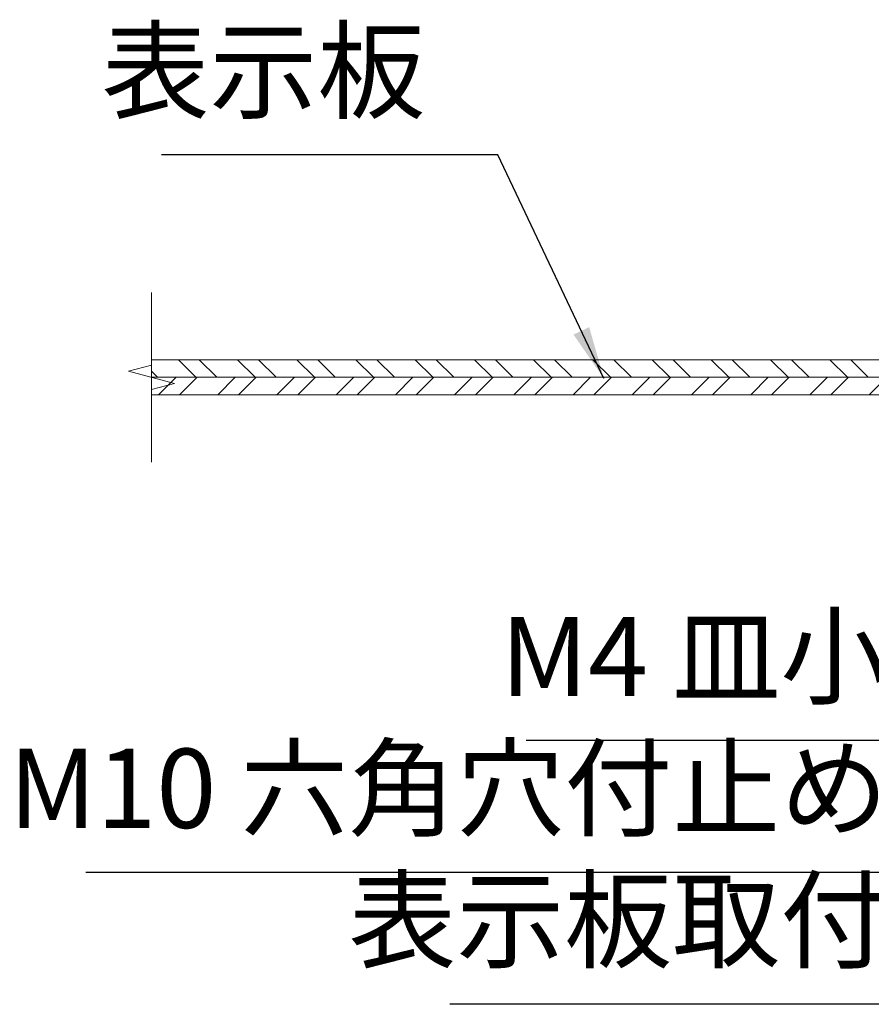
# Model space of a CAD drawing. Extents: x 0 to 8452, y 0 to 5940.
# Drawn here: x 5239 to 5885, y 2732 to 3479 of the extents above; entities that cross this region are included whole.
import ezdxf

# ---------------------------------------------------------------- set-up
doc = ezdxf.new("R2010")
doc.units = 0
doc.header["$LTSCALE"] = 6
doc.linetypes.add('CENTER2', pattern=[28.575, 19.05, -3.175, 3.175, -3.175])
for name, color, linetype, lineweight in [('P005', 91, 'CONTINUOUS', 15), ('P905', 95, 'CONTINUOUS', 5), ('P_1CENTER', 2, 'CONTINUOUS', 15), ('P_2DIM', 6, 'CONTINUOUS', 15)]:
    doc.layers.add(name, color=color, linetype=linetype, lineweight=lineweight)
doc.styles.add('BIGFONT', font='simplex.shx', dxfattribs={"bigfont": 'bigfont.shx'})
doc.dimstyles.new('DIMBIGFONT$7', dxfattribs={"dimtxt": 3, "dimasz": 2, "dimexe": 1.5, "dimexo": 3, "dimgap": 0.75, "dimtad": 1, "dimdec": 1, "dimdsep": 46, "dimtxsty": 'BIGFONT', "dimsah": 1, "dimcen": 0, "dimclrt": 230, "dimadec": 0, "dimazin": 0, "dimtfac": 0.6, "dimtdec": 1, "dimtofl": 0, "dimtmove": 0, "dimatfit": 3, "dimfxl": 0, "dimtvp": 1, "dimtolj": 1, "dimarcsym": 0})

msp = doc.modelspace()

# ---------------------------------------------------------------- hatches: boundary and pattern name
at = {"layer": 'P905', "linetype": 'Continuous'}
h = msp.add_hatch(dxfattribs=at)
h.set_pattern_fill('STEEL', color=256, scale=10, style=0)
h.set_pattern_definition([(135, (12616.618, -9200.04), (22.45064, 22.45064), []), (135, (12616.618, -9184.166), (22.45064, 22.45064), [])])
h.paths.add_polyline_path([(5338.87, 3221), (6179.35, 3221), (6179.35, 3207.67), (5338.87, 3207.67)])
h = msp.add_hatch(dxfattribs=at)
h.set_pattern_fill('STEEL', color=256, scale=10, angle=90, style=0)
h.set_pattern_definition([(45, (12616.618, -9200.04), (22.45064, -22.45064), []), (45, (12632.493, -9200.04), (22.45064, -22.45064), [])])
h.paths.add_polyline_path([(5338.87, 3207.67), (6179.35, 3207.67), (6179.35, 3194.33), (5338.87, 3194.33)])

# ---------------------------------------------------------------- linework, layer by layer
at = {"layer": 'P005'}
for points in [[(5338.87, 3221), (6179.35, 3221), (6179.35, 3207.67), (5338.87, 3207.67)], [(5338.87, 3194.33), (6179.35, 3194.33), (6179.35, 3207.67), (5338.87, 3207.67)]]:
    msp.add_lwpolyline(points, dxfattribs=at)
at = {"layer": 'P_1CENTER'}
msp.add_line((5338.87, 3143.38), (5338.87, 3271.96), dxfattribs=at)
at = {"layer": 'P_1CENTER', "linetype": 'CENTER2'}
msp.add_line((5338.87, 3207.67), (7179.35, 3207.67), dxfattribs=at)
at = {"layer": 'P_1CENTER'}
msp.add_lwpolyline([(5338.87, 3216.98), (5321.49, 3212.32), (5356.25, 3203.01), (5338.87, 3198.35)], dxfattribs=at)

# ---------------------------------------------------------------- texts
at = {"layer": 'P_2DIM', "color": 230, "char_height": 60, "attachment_point": 9, "style": 'BIGFONT'}
for s, insert in [('表示板', (5546.61, 3391.27)), ('M4 皿小ネジ', (6061.22, 2947.31)), ('M10 六角穴付止めネジ', (6061.22, 2847.31)), ('表示板取付金物', (6061.22, 2747.31))]:
    msp.add_mtext(s, dxfattribs=dict(at, insert=insert))

# ---------------------------------------------------------------- leaders
at = {"layer": 'P_2DIM', "annotation_type": 0, "has_hookline": 1, "hookline_direction": 0, "horizontal_direction": (-1, 0, 0)}
for points, override, text_width in [([(5681.96, 3206.71), (5601.61, 3376.27), (5561.61, 3376.27)], {"dimscale": 20, "dimdec": 0, "dimlfac": 0.15, "dimtdec": 0}, 200), ([(6399.09, 3274.7), (6116.22, 2832.31), (6076.22, 2832.31)], {"dimscale": 20, "dimlfac": 0.15}, 772), ([(6050, 3244.43), (6116.22, 2932.31), (6076.22, 2932.31)], {"dimscale": 20, "dimlfac": 0.15}, 438.29), ([(6382.84, 3150.25), (6116.22, 2732.31), (6076.22, 2732.31)], {"dimscale": 20, "dimlfac": 0.15}, 496)]:
    msp.add_leader(points, dimstyle='DIMBIGFONT$7', override=override, dxfattribs=dict(at, text_width=text_width))

doc.saveas('drawing.dxf')
